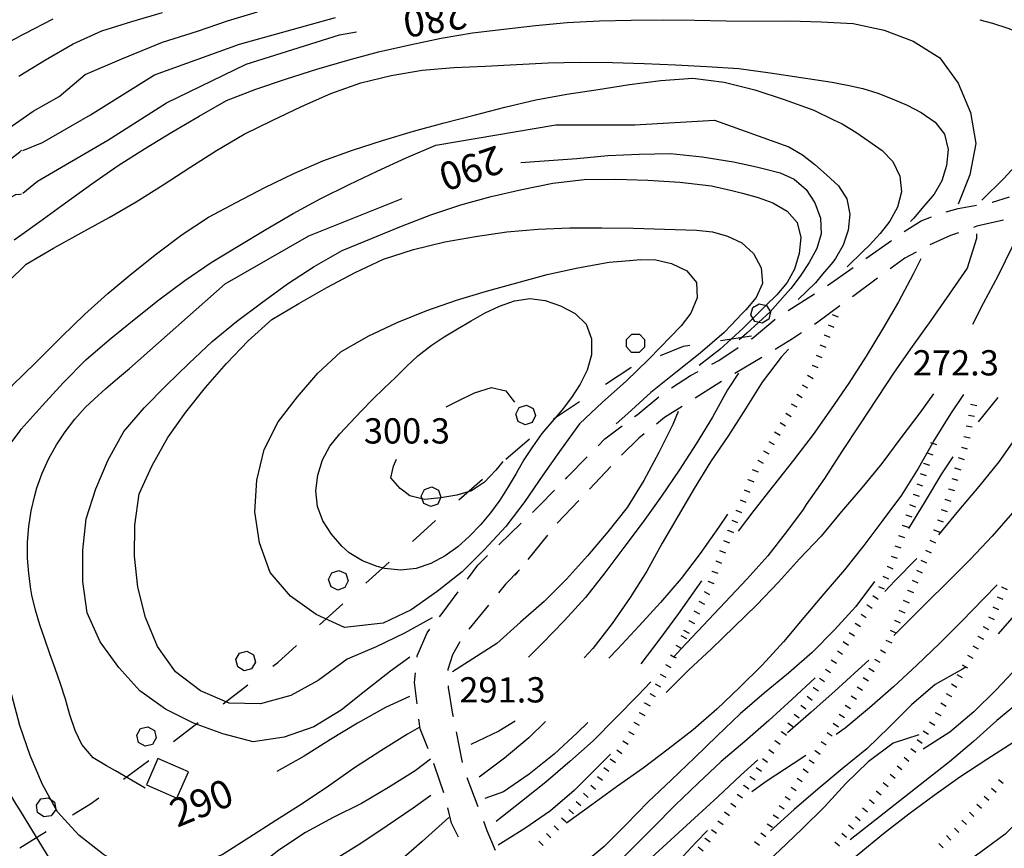
# Model space of a CAD drawing. Units: metres. Extents: x 484311 to 486299, y 4500093 to 4501593.
# Drawn here: x 485391 to 485518, y 4500516 to 4500622 of the extents above; entities that cross this region are included whole.
import ezdxf

# ---------------------------------------------------------------- set-up
doc = ezdxf.new("R2010")
doc.units = ezdxf.units.M
doc.header["$MEASUREMENT"] = 0
for name, color, linetype in [('careggiabile non asfaltata', 254, 'Continuous'), ('curva direttrice a 10 mt', 254, 'Continuous'), ('curva intermedia a 2 mt', 254, 'Continuous'), ('limite di bosco', 254, 'Continuous'), ('limite di bosco v', 254, 'Continuous'), ('punto quotato a terra', 254, 'Continuous'), ('RUDERE', 254, 'Continuous'), ('scarpata fino a 1 mt', 254, 'Continuous'), ('scarpata fino a 1 mt v', 254, 'Continuous'), ('TOPO02', 250, 'Continuous')]:
    doc.layers.add(name, color=color, linetype=linetype)
doc.styles.add('txt', font='txt')

msp = doc.modelspace()

# ---------------------------------------------------------------- linework, layer by layer
at = {"layer": 'careggiabile non asfaltata', "linetype": 'Continuous'}
for p, q in [((485516.19, 4500599.1), (485518.35, 4500599.77)), ((485510.24, 4500597.86), (485511.75, 4500598.27)), ((485511.75, 4500598.27), (485514.14, 4500598.72)), ((485516.11, 4500599.09), (485516.19, 4500599.1)), ((485507.03, 4500596.67), (485508.35, 4500597.2)), ((485504.84, 4500595.32), (485507.03, 4500596.67)), ((485514.18, 4500596), (485513.72, 4500595.84)), ((485517.6, 4500596.78), (485514.18, 4500596)), ((485510.79, 4500594.8), (485508.15, 4500593.6)), ((485511.83, 4500595.17), (485510.79, 4500594.8)), ((485499.93, 4500591.88), (485503.2, 4500594.18)), ((485506.37, 4500592.69), (485504.92, 4500591.91)), ((485495.03, 4500588.41), (485498.29, 4500590.72)), ((485504.92, 4500591.91), (485503.03, 4500590.52)), ((485501.42, 4500589.33), (485498.2, 4500586.95)), ((485489.96, 4500585.21), (485493.35, 4500587.33)), ((485496.59, 4500585.77), (485493.79, 4500583.7)), ((485485.33, 4500581.62), (485488.3, 4500584.08)), ((485493.79, 4500583.7), (485493.35, 4500583.41)), ((485491.68, 4500582.32), (485490.53, 4500581.56)), ((485485.22, 4500581.55), (485485.33, 4500581.62)), ((485490.53, 4500581.56), (485488.28, 4500580.21)), ((485481.08, 4500578.78), (485483.55, 4500580.44)), ((485480.17, 4500578.31), (485481.08, 4500578.78)), ((485486.57, 4500579.18), (485483.14, 4500577.12)), ((485475, 4500575.27), (485477.42, 4500576.87)), ((485477.42, 4500576.87), (485478.4, 4500577.38)), ((485480.72, 4500575.66), (485478.04, 4500573.96)), ((485481.43, 4500576.08), (485480.72, 4500575.66)), ((485470.6, 4500571.83), (485473.38, 4500574.11)), ((485470.27, 4500571.59), (485470.6, 4500571.83)), ((485476.35, 4500572.88), (485474.11, 4500571.46)), ((485474.11, 4500571.46), (485473.06, 4500570.62)), ((485466.46, 4500568.73), (485468.67, 4500570.39)), ((485471.5, 4500569.37), (485470.79, 4500568.8)), ((485465.59, 4500567.85), (485466.46, 4500568.73)), ((485470.79, 4500568.8), (485468.59, 4500566.63)), ((485461.62, 4500563.81), (485464.19, 4500566.43)), ((485467.22, 4500565.18), (485464.47, 4500562.26)), ((485461.39, 4500563.57), (485461.62, 4500563.81)), ((485458.08, 4500560.17), (485460, 4500562.14)), ((485463.1, 4500560.81), (485460.35, 4500557.91)), ((485457.18, 4500559.3), (485458.08, 4500560.17)), ((485452.86, 4500555.14), (485455.73, 4500557.91)), ((485459.08, 4500556.36), (485456.56, 4500553.25)), ((485450.14, 4500552.52), (485451.41, 4500553.75)), ((485448.82, 4500550.73), (485450.14, 4500552.52)), ((485455.51, 4500551.91), (485453.72, 4500550.08)), ((485455.3, 4500551.7), (485454.92, 4500551.23)), ((485445.58, 4500546.35), (485447.63, 4500549.12)), ((485453.72, 4500550.08), (485452.81, 4500548.97)), ((485451.54, 4500547.41), (485449.02, 4500544.31)), ((485445.23, 4500545.92), (485445.58, 4500546.35)), ((485443.65, 4500543.83), (485444.02, 4500544.32)), ((485442.39, 4500540.89), (485443.65, 4500543.83)), ((485447.86, 4500542.69), (485446.9, 4500541.05)), ((485442.37, 4500540.71), (485442.39, 4500540.89)), ((485446.9, 4500541.05), (485446.29, 4500539.15)), ((485446.29, 4500539.15), (485446.29, 4500539.04)), ((485442.04, 4500537.48), (485442.16, 4500538.72)), ((485442.37, 4500534.75), (485442.04, 4500537.48)), ((485446.36, 4500537.04), (485446.36, 4500536.83)), ((485446.36, 4500536.83), (485446.93, 4500533.43)), ((485442.75, 4500531.56), (485442.61, 4500532.76)), ((485446.93, 4500533.43), (485446.99, 4500533.1)), ((485443.78, 4500528.96), (485442.75, 4500531.56)), ((485447.38, 4500531.14), (485448.16, 4500527.22)), ((485444.62, 4500526.85), (485444.51, 4500527.11)), ((485445.79, 4500523.32), (485444.62, 4500526.85)), ((485448.76, 4500525.31), (485450.16, 4500521.57)), ((485446.79, 4500519.43), (485446.31, 4500521.39)), ((485447.66, 4500517.64), (485446.79, 4500519.43)), ((485450.87, 4500519.69), (485451.27, 4500518.62)), ((485451.27, 4500518.62), (485451.33, 4500518.48)), ((485451.33, 4500518.48), (485452.37, 4500515.98))]:
    msp.add_line(p, q, dxfattribs=at)
at = {"layer": 'curva direttrice a 10 mt', "color": 254, "linetype": 'Continuous'}
msp.add_line((485391.4, 4500600.12), (485391.64, 4500600.14), dxfattribs=at)
msp.add_line((485391.4, 4500600.12), (485391.64, 4500600.14), dxfattribs=at)
for points in [[(485514.57, 4500622.49), (485516.19, 4500622.02), (485518.16, 4500621.38), (485520.03, 4500620.68), (485521.89, 4500619.92), (485523.64, 4500618.91), (485525.21, 4500617.45), (485526.07, 4500615.68), (485525.89, 4500613.71), (485525.07, 4500611.77), (485524.07, 4500609.93), (485522.99, 4500608.28), (485521.72, 4500606.65), (485520.4, 4500605.14), (485517.67, 4500602.16), (485514.79, 4500599.35)], [(485391.78, 4500600.23), (485393.66, 4500601.76), (485402.71, 4500607.05), (485410.22, 4500611.84), (485420.46, 4500616.79), (485432.41, 4500620.54), (485434.59, 4500620.93)], [(485455.66, 4500604.17), (485462.85, 4500604.7), (485466.85, 4500605.06), (485470.85, 4500605.26), (485474.89, 4500605.34), (485478.92, 4500604.91), (485482.97, 4500604.27), (485485.92, 4500603.61), (485486.92, 4500603.38), (485488.94, 4500602.85), (485490.75, 4500602.02), (485492.26, 4500600.71), (485493.39, 4500599), (485494.11, 4500597.02), (485494.21, 4500595.03), (485493.63, 4500593.13), (485492.64, 4500591.34), (485491.52, 4500589.59), (485490.32, 4500588.02), (485489.59, 4500587.2), (485487.64, 4500585.03), (485484.68, 4500582.28), (485483.67, 4500581.44)], [(485366.9, 4500561.09), (485366.99, 4500565.19), (485367.21, 4500569.31), (485367.78, 4500573.33), (485369.26, 4500577.08), (485371.46, 4500580.47), (485373.83, 4500583.7), (485376.43, 4500586.85), (485379.15, 4500589.88), (485381.96, 4500592.84), (485384.83, 4500595.7), (485387.92, 4500598.48), (485390.9, 4500600.06), (485391.4, 4500600.12)], [(485407.49, 4500523.92), (485403.68, 4500526.17), (485402.53, 4500526.8), (485400.84, 4500527.84), (485399.37, 4500529.53), (485398.51, 4500531.34), (485397.84, 4500533.32), (485397.25, 4500535.36), (485396.62, 4500537.33), (485395.95, 4500539.26), (485395.26, 4500541.15), (485394.6, 4500543.02), (485393.97, 4500544.88), (485393.43, 4500546.76), (485392.97, 4500548.67), (485392.83, 4500549.46), (485392.55, 4500551.44), (485392.41, 4500553.44), (485392.41, 4500555.46), (485392.56, 4500557.48), (485392.87, 4500559.5), (485393.32, 4500561.48), (485393.6, 4500562.45), (485394.29, 4500564.34), (485395.13, 4500566.2), (485396.12, 4500567.97), (485397.22, 4500569.65), (485398.45, 4500571.25), (485399.79, 4500572.73), (485400.94, 4500573.84), (485402.44, 4500575.17), (485403.96, 4500576.46), (485405.47, 4500577.77), (485417.73, 4500588.62), (485428.48, 4500594.77), (485440.45, 4500599.56)], [(485514.11, 4500595.02), (485514.14, 4500594.42), (485512.93, 4500590.6), (485510.61, 4500587.3), (485508.28, 4500583.91), (485505.89, 4500580.59), (485503.58, 4500577.28), (485501.32, 4500573.89), (485499.1, 4500570.53), (485496.83, 4500567.09), (485494.62, 4500563.66), (485492.28, 4500560.31), (485491.87, 4500559.66), (485489.86, 4500556.98), (485487.35, 4500553.73), (485484.65, 4500550.73), (485481.9, 4500547.8), (485479.07, 4500544.8), (485476.24, 4500541.81), (485475.32, 4500540.79), (485475.3, 4500540.77)], [(485446.11, 4500572.84), (485447.64, 4500573.6), (485449.74, 4500574.64), (485451.93, 4500575.32), (485453.75, 4500574.88), (485454.25, 4500574.22), (485454.85, 4500573.43)], [(485475.87, 4500572.24), (485475.18, 4500570.55), (485473.36, 4500566.97), (485471.46, 4500563.38), (485469.33, 4500559.94), (485466.83, 4500556.8), (485464.22, 4500553.71), (485461.54, 4500550.72), (485458.65, 4500547.85), (485455.65, 4500545.21), (485452.58, 4500542.5), (485446.93, 4500538.84)], [(485453.37, 4500565.82), (485452.47, 4500564.7), (485451.02, 4500563.19), (485449.36, 4500562.08), (485447.47, 4500561.49), (485445.43, 4500561.17), (485443.31, 4500560.95), (485441.43, 4500561.43), (485440.68, 4500562.03), (485440.18, 4500562.38), (485439, 4500563.71), (485439.35, 4500565.22), (485439.72, 4500566.13)], [(485521.33, 4500562.35), (485518.75, 4500559.25), (485516.11, 4500556.24), (485513.36, 4500553.3), (485510.51, 4500550.46), (485507.61, 4500547.6), (485504.76, 4500544.77), (485503.51, 4500543.5)], [(485500.29, 4500540.35), (485498.94, 4500539.09), (485495.94, 4500536.39), (485492.92, 4500533.66), (485489.89, 4500531.02)], [(485472.34, 4500537.57), (485470.67, 4500535.82), (485467.86, 4500532.94), (485464.97, 4500530.02), (485461.97, 4500527.33), (485458.87, 4500524.71), (485455.75, 4500522.2), (485452.51, 4500519.66)], [(485441.38, 4500535.68), (485438.3, 4500534.29), (485434.72, 4500532.28), (485431.28, 4500530.17), (485427.87, 4500528.03), (485424.36, 4500526.05)], [(485521.44, 4500531.67), (485518.89, 4500529.81), (485515.43, 4500527.6), (485512, 4500525.36), (485508.67, 4500522.99), (485505.44, 4500520.6), (485502.21, 4500518.06), (485499.08, 4500515.5), (485495.99, 4500512.93), (485492.86, 4500510.31), (485489.72, 4500507.66)], [(485486.08, 4500527.57), (485483.9, 4500525.59), (485480.93, 4500522.8), (485477.97, 4500520.1), (485474.93, 4500517.31), (485471.9, 4500514.51), (485468.87, 4500511.69), (485465.87, 4500509.02), (485462.8, 4500506.31), (485459.76, 4500503.67)]]:
    msp.add_lwpolyline(points, dxfattribs=at)
at = {"layer": 'curva intermedia a 2 mt', "color": 254, "linetype": 'Continuous'}
for p, q in [((485391.4, 4500605.55), (485391.64, 4500605.74)), ((485391.4, 4500605.55), (485391.64, 4500605.74)), ((485516.86, 4500574.02), (485514.33, 4500570.91))]:
    msp.add_line(p, q, dxfattribs=at)
for points in [[(485391.4, 4500609.57), (485393.11, 4500610.75), (485396.46, 4500612.62), (485399.81, 4500615.45), (485404.5, 4500617.45), (485409.72, 4500619.59), (485414.21, 4500621.02), (485418.04, 4500622.34), (485421.89, 4500623.48)], [(485391.4, 4500615.33), (485394.71, 4500617.34), (485398.25, 4500619.41), (485401.93, 4500621.04), (485405.79, 4500622.24), (485409.72, 4500623.41)], [(485395.65, 4500622.55), (485392, 4500620.67), (485391.4, 4500620.36)], [(485391.4, 4500594.75), (485393.97, 4500596.59), (485397.28, 4500599.02), (485400.65, 4500601.44), (485404.01, 4500603.8), (485407.42, 4500605.91), (485410.9, 4500608.06), (485414.42, 4500610.13), (485417.93, 4500612.12), (485421.68, 4500613.56), (485425.6, 4500614.9), (485429.5, 4500616.15), (485433.49, 4500617.31), (485437.43, 4500618.35), (485441.42, 4500619.26), (485445.47, 4500620.12), (485449.47, 4500620.82), (485453.49, 4500621.26), (485457.57, 4500621.73), (485461.62, 4500622.13), (485465.75, 4500622.33), (485469.83, 4500622.44), (485473.92, 4500622.45), (485477.93, 4500622.42), (485482, 4500622.35), (485486.08, 4500622.28), (485490.18, 4500622.32), (485494.21, 4500622.23), (485498.29, 4500621.98), (485502.26, 4500621.14), (485506.01, 4500619.73), (485509.43, 4500617.6), (485511.78, 4500614.34), (485513.36, 4500610.59), (485514.04, 4500606.6), (485513.26, 4500602.6), (485511.75, 4500598.84)], [(485391.78, 4500605.69), (485394.34, 4500606.72), (485400.49, 4500610.3), (485408.68, 4500615.42), (485419.61, 4500619.35), (485431.89, 4500622.77)], [(485388.43, 4500618.8), (485391.4, 4500620.36)], [(485391.4, 4500590.33), (485392.24, 4500591.13), (485395.74, 4500593.2), (485399.26, 4500595.16), (485402.87, 4500597.12), (485406.35, 4500599.13), (485409.79, 4500601.3), (485413.22, 4500603.52), (485416.65, 4500605.7), (485420.17, 4500607.79), (485423.79, 4500609.56), (485427.55, 4500611.35), (485431.3, 4500613.01), (485435.14, 4500614.39), (485439.04, 4500615.33), (485443.04, 4500616.01), (485447.07, 4500616.37), (485451.1, 4500616.52), (485455.14, 4500616.76), (485459.18, 4500616.96), (485463.29, 4500617.06), (485467.43, 4500617), (485471.49, 4500616.85), (485475.5, 4500616.69), (485479.55, 4500616.5), (485483.62, 4500616.22), (485487.64, 4500615.67), (485491.64, 4500615.09), (485495.6, 4500614.49), (485496.87, 4500614.23), (485497.57, 4500614.09), (485499.53, 4500613.67), (485501.46, 4500613.06), (485503.32, 4500612.34), (485505.24, 4500611.52), (485507.04, 4500610.59), (485508.8, 4500609.35), (485510.03, 4500607.81), (485510.48, 4500605.85), (485510.29, 4500603.78), (485509.67, 4500601.83), (485508.68, 4500600.11), (485507.13, 4500598.28), (485506.08, 4500597.05), (485505.67, 4500596.61)], [(485391.28, 4500615.26), (485391.4, 4500615.33)], [(485391.4, 4500576.51), (485393.89, 4500578.95), (485396.78, 4500581.84), (485399.69, 4500584.69), (485402.68, 4500587.38), (485405.79, 4500589.94), (485408.94, 4500592.45), (485412.22, 4500594.92), (485415.62, 4500597.16), (485419.15, 4500599.05), (485422.83, 4500600.96), (485426.54, 4500602.76), (485430.29, 4500604.4), (485434.1, 4500605.77), (485437.93, 4500606.99), (485441.89, 4500608.17), (485445.82, 4500609.24), (485449.69, 4500610.26), (485453.61, 4500611.28), (485457.58, 4500612.19), (485461.58, 4500612.95), (485465.58, 4500613.54), (485469.61, 4500614.17), (485473.64, 4500614.7), (485477.75, 4500614.99), (485481.75, 4500614.47), (485485.67, 4500613.49), (485489.47, 4500612.27), (485493.25, 4500610.89), (485495.78, 4500609.66), (485496.89, 4500609.11), (485498.66, 4500608.05), (485500.32, 4500606.92), (485502.01, 4500605.7), (485503.4, 4500604.28), (485504.29, 4500602.43), (485504.49, 4500600.41), (485503.99, 4500598.45), (485503, 4500596.66), (485501.76, 4500595.05), (485500.39, 4500593.59), (485499.55, 4500592.75), (485497.54, 4500590.77)], [(485550.86, 4500611.73), (485550.5, 4500611.36), (485547.71, 4500608.43), (485545.07, 4500605.41), (485542.36, 4500602.3), (485539.71, 4500599.27), (485537.21, 4500596.07), (485534.86, 4500592.82), (485532.43, 4500589.5), (485530.18, 4500586.14), (485528.03, 4500582.75), (485525.85, 4500579.3), (485523.67, 4500575.89), (485521.53, 4500572.46), (485519.28, 4500569.07), (485516.97, 4500565.8), (485514.43, 4500562.61), (485511.83, 4500559.52), (485509.25, 4500556.41)], [(485388.83, 4500607.8), (485391.4, 4500609.57)], [(485391.4, 4500569.71), (485391.6, 4500569.98), (485394.29, 4500572.98), (485397.03, 4500575.95), (485399.86, 4500578.85), (485402.92, 4500581.48), (485406.07, 4500584.02), (485409.24, 4500586.55), (485412.58, 4500589.04), (485415.97, 4500591.33), (485419.43, 4500593.42), (485422.96, 4500595.59), (485426.49, 4500597.65), (485430.01, 4500599.55), (485433.64, 4500601.34), (485437.26, 4500603.08), (485440.97, 4500604.78), (485444.79, 4500606.38), (485460.16, 4500609.02), (485470.31, 4500609.02), (485480.53, 4500609.59), (485490.07, 4500606.16), (485491.79, 4500605.14), (485493.38, 4500603.92), (485494.9, 4500602.59), (485496.41, 4500601.16), (485497.5, 4500599.53), (485497.88, 4500597.55), (485497.64, 4500595.5), (485497.01, 4500593.56), (485496.04, 4500591.84), (485495.68, 4500591.37), (485494.38, 4500589.85), (485493.46, 4500588.75), (485491.24, 4500586.6)], [(485390.09, 4500604.52), (485391.4, 4500605.55)], [(485441.44, 4500540.74), (485438.97, 4500538.92), (485435.78, 4500536.45), (485432.61, 4500533.93), (485429.14, 4500531.81), (485425.3, 4500530.45), (485421.33, 4500529.88), (485417.44, 4500530.88), (485413.67, 4500532.27), (485410.08, 4500534.08), (485406.82, 4500536.42), (485404.1, 4500539.42), (485401.72, 4500542.7), (485400.07, 4500546.41), (485399.49, 4500550.45), (485399.51, 4500554.47), (485399.94, 4500558.48), (485401.18, 4500562.33), (485402.76, 4500566.05), (485404.76, 4500569.66), (485407.37, 4500572.7), (485410.18, 4500575.56), (485413.08, 4500578.41), (485416.08, 4500581.2), (485419.21, 4500583.76), (485422.4, 4500586.17), (485425.74, 4500588.63), (485429.15, 4500590.85), (485432.75, 4500592.89), (485436.53, 4500594.44), (485440.36, 4500596), (485444.12, 4500597.46), (485447.97, 4500598.75), (485451.89, 4500599.81), (485455.79, 4500600.73), (485459.79, 4500601.5), (485463.78, 4500601.99), (485467.85, 4500602.02), (485471.97, 4500601.92), (485476.07, 4500601.67), (485480.15, 4500601.18), (485482.76, 4500600.56), (485484.1, 4500600.24), (485486.1, 4500599.69), (485488, 4500598.98), (485489.82, 4500597.94), (485491.14, 4500596.48), (485491.58, 4500594.56), (485491.37, 4500592.48), (485490.77, 4500590.5), (485489.82, 4500588.77), (485488.5, 4500587.22), (485487.07, 4500585.81), (485484.19, 4500582.93), (485481.22, 4500580.19), (485478.55, 4500578.15)], [(485429.69, 4500537.74), (485426.17, 4500535.8), (485422.3, 4500534.73), (485418.28, 4500534.84), (485414.6, 4500536.41), (485411.39, 4500538.83), (485409.07, 4500542.09), (485407.53, 4500545.8), (485406.55, 4500549.7), (485406.1, 4500553.67), (485406.17, 4500557.67), (485406.71, 4500561.67), (485408.39, 4500565.31), (485410.4, 4500568.9), (485412.72, 4500572.17), (485415.22, 4500575.31), (485417.92, 4500578.4), (485420.72, 4500581.29), (485423.75, 4500584.04), (485427.21, 4500586.1), (485430.8, 4500588.13), (485434.42, 4500590.05), (485438.08, 4500591.79), (485441.9, 4500593.02), (485445.92, 4500593.98), (485449.87, 4500594.69), (485453.9, 4500595.26), (485457.9, 4500595.62), (485461.97, 4500595.81), (485466.07, 4500595.81), (485470.11, 4500595.73), (485474.11, 4500595.63), (485478.19, 4500595.5), (485480.25, 4500595.27), (485482.19, 4500594.73), (485484.01, 4500593.85), (485485.53, 4500592.52), (485486.51, 4500590.67), (485486.67, 4500588.67), (485485.86, 4500586.85), (485484.54, 4500585.27), (485484.04, 4500584.75), (485482.65, 4500583.32), (485481.75, 4500582.38), (485478.69, 4500579.72), (485475.57, 4500577.22), (485472.37, 4500574.68), (485469.39, 4500571.96), (485467.89, 4500570.64)], [(485520.26, 4500596.74), (485518.71, 4500593.35), (485516.89, 4500589.7), (485514.99, 4500586.1), (485513.62, 4500583.38)], [(485390.69, 4500594.24), (485391.4, 4500594.75)], [(485550.46, 4500594.11), (485547.82, 4500590.95), (485545.22, 4500587.81), (485542.9, 4500584.52), (485540.71, 4500581.1), (485538.51, 4500577.67), (485536.43, 4500574.21), (485534.47, 4500570.71), (485532.54, 4500567.17), (485530.61, 4500563.64), (485528.65, 4500560.14), (485526.57, 4500556.61), (485524.47, 4500553.17), (485522.15, 4500549.85), (485519.54, 4500546.74), (485516.9, 4500543.71)], [(485506.99, 4500591.82), (485506, 4500589.85), (485504.1, 4500586.3), (485502.07, 4500582.8), (485499.99, 4500579.32), (485497.75, 4500575.88), (485495.5, 4500572.57), (485493.15, 4500569.27), (485490.65, 4500565.99), (485488.08, 4500562.75), (485485.58, 4500559.52), (485483.57, 4500556.88)], [(485391.4, 4500505.98), (485390.01, 4500508.02), (485388.4, 4500511.7), (485386.87, 4500515.48), (485385.37, 4500519.26), (485384.19, 4500523.1), (485383.37, 4500527.1), (485382.41, 4500531.06), (485381.42, 4500534.97), (485380.41, 4500538.91), (485379.62, 4500542.91), (485378.82, 4500546.94), (485378.01, 4500550.94), (485377.78, 4500554.97), (485377.5, 4500559.08), (485377.42, 4500563.1), (485378.12, 4500567.12), (485379.3, 4500570.94), (485380.72, 4500574.69), (485382.4, 4500578.34), (485384.54, 4500581.79), (485386.79, 4500585.13), (485389.33, 4500588.34), (485391.4, 4500590.33)], [(485490.01, 4500580.23), (485489.07, 4500579.21), (485486.65, 4500575.98), (485484.5, 4500572.57), (485482.29, 4500569.18), (485480, 4500565.77), (485477.89, 4500562.37), (485475.86, 4500558.86), (485473.82, 4500555.33), (485471.83, 4500551.77), (485469.69, 4500548.38), (485467.39, 4500545.03), (485464.92, 4500541.86), (485463.79, 4500540.63)], [(485483.61, 4500577.15), (485482.19, 4500575.03), (485480.24, 4500571.53), (485478.17, 4500568.1), (485476, 4500564.72), (485473.71, 4500561.36), (485471.35, 4500558.07), (485468.87, 4500554.81), (485466.47, 4500551.56), (485463.99, 4500548.38), (485461.22, 4500545.38), (485458.39, 4500542.49), (485456.64, 4500540.72)], [(485391.4, 4500521.14), (485390.94, 4500521.88), (485388.87, 4500525.34), (485387.28, 4500529.06), (485385.9, 4500532.87), (485384.58, 4500536.66), (485383.17, 4500540.42), (485381.8, 4500544.22), (485380.6, 4500548.09), (485379.22, 4500551.97), (485378.74, 4500555.97), (485379.11, 4500560.02), (485380.19, 4500563.97), (485382.57, 4500567.2), (485385.32, 4500570.2), (485388.12, 4500573.17), (485390.96, 4500576.09), (485391.4, 4500576.51)], [(485512.45, 4500574.42), (485510.8, 4500571.92), (485508.62, 4500568.45), (485508.47, 4500568.19), (485506.65, 4500564.91), (485504.51, 4500561.49), (485502.11, 4500558.28), (485499.65, 4500555.06), (485497.18, 4500551.91), (485494.55, 4500548.86), (485491.96, 4500545.81), (485489.36, 4500542.7), (485486.65, 4500539.7), (485483.74, 4500536.86), (485480.82, 4500534.05), (485477.76, 4500531.43), (485474.57, 4500528.92), (485471.35, 4500526.51), (485468.08, 4500524.17), (485464.79, 4500521.81), (485461.54, 4500519.43)], [(485508.6, 4500574.52), (485506.85, 4500572.07), (485504.4, 4500568.85), (485501.97, 4500565.57), (485499.42, 4500562.46), (485496.79, 4500559.43), (485494.18, 4500556.27), (485491.42, 4500553.34), (485488.71, 4500550.37), (485485.94, 4500547.46), (485483.04, 4500544.61), (485480.11, 4500541.82), (485477.19, 4500539.05), (485474.32, 4500536.19)], [(485391.4, 4500531.95), (485390.4, 4500535.87), (485389.71, 4500539.87), (485388.92, 4500543.87), (485387.32, 4500547.56), (485385.94, 4500551.33), (485385.22, 4500555.35), (485386.1, 4500559.27), (485387.4, 4500563.09), (485389.19, 4500566.74), (485391.4, 4500569.71)], [(485511.08, 4500566.44), (485509.65, 4500564.23), (485507.53, 4500560.73), (485505.4, 4500557.25)], [(485482.17, 4500559.05), (485481.01, 4500557.34), (485478.68, 4500554.01), (485476.24, 4500550.84), (485473.58, 4500547.75), (485470.87, 4500544.73), (485468.08, 4500541.74), (485466.96, 4500540.59)], [(485506.47, 4500553.38), (485503.64, 4500550.52), (485502.36, 4500549.16)], [(485501.04, 4500550.45), (485498.65, 4500547.23), (485495.9, 4500544.23), (485493.04, 4500541.34), (485489.99, 4500538.66), (485486.89, 4500536.13), (485483.79, 4500533.48), (485480.86, 4500530.66), (485477.96, 4500527.81), (485474.99, 4500524.98), (485472, 4500522.17), (485469.19, 4500519.28), (485466.37, 4500516.45), (485463.29, 4500513.88), (485459.8, 4500511.82), (485456.4, 4500509.68)], [(485478.86, 4500550.5), (485478.26, 4500549.67), (485475.9, 4500546.34), (485473.5, 4500543.08), (485471.08, 4500539.86)], [(485516.77, 4500549.99), (485515.03, 4500548.21), (485512.22, 4500545.35), (485509.39, 4500542.49), (485506.47, 4500539.7), (485503.47, 4500536.91), (485500.4, 4500534.24), (485497.28, 4500531.63), (485496.11, 4500530.8)], [(485529.4, 4500549.91), (485527.96, 4500548.35), (485525.1, 4500545.39), (485522.29, 4500542.53), (485519.46, 4500539.53), (485516.65, 4500536.53), (485513.8, 4500533.7), (485510.69, 4500531.1), (485507.29, 4500528.92)], [(485444.3, 4500545.78), (485440.76, 4500543.82), (485437.12, 4500542.06), (485433.4, 4500540.48), (485429.69, 4500537.74)], [(485528.24, 4500544.23), (485525.44, 4500541.24), (485522.62, 4500538.2), (485519.83, 4500535.17), (485516.75, 4500532.6), (485513.72, 4500529.92), (485510.67, 4500527.31), (485507.5, 4500524.82), (485504.29, 4500522.3), (485501.08, 4500519.78), (485497.9, 4500517.31)], [(485512.74, 4500539.45), (485512.33, 4500539.18), (485508.83, 4500537.23), (485505.78, 4500534.6), (485502.92, 4500531.77), (485500.05, 4500528.96), (485496.9, 4500526.42), (485493.79, 4500523.81), (485490.75, 4500521.2), (485487.69, 4500518.45)], [(485493.43, 4500538.1), (485490.47, 4500535.34), (485487.47, 4500532.59), (485484.42, 4500529.93), (485481.36, 4500527.35), (485478.42, 4500524.59), (485475.49, 4500521.74), (485472.65, 4500518.9), (485469.79, 4500516.03), (485466.96, 4500513.18), (485463.9, 4500510.47), (485460.46, 4500508.39), (485458.24, 4500507.01)], [(485442.65, 4500531.71), (485441.12, 4500530.85), (485437.72, 4500528.73), (485434.33, 4500526.52), (485431.01, 4500524.18), (485427.64, 4500521.92), (485424.24, 4500519.77), (485420.8, 4500517.54), (485417.37, 4500515.38), (485413.62, 4500513.89), (485409.66, 4500512.95), (485405.64, 4500513.48), (485402.14, 4500515.44), (485398.99, 4500517.91), (485396.26, 4500520.88), (485394.3, 4500524.41), (485392.72, 4500528.1), (485391.4, 4500531.95)], [(485454.94, 4500532.52), (485452.86, 4500531.24), (485449.24, 4500529.53)], [(485458.84, 4500532.47), (485456.69, 4500530.39), (485453.58, 4500527.77), (485450.33, 4500525.34)], [(485464.28, 4500532.34), (485462.89, 4500531.02), (485459.93, 4500528.3), (485456.76, 4500525.74), (485453.43, 4500523.44), (485451.04, 4500522.61)], [(485506.72, 4500530.77), (485503.43, 4500529.7), (485500.24, 4500527.3), (485497.35, 4500524.52), (485494.64, 4500521.52), (485491.76, 4500518.7), (485488.86, 4500515.92), (485485.87, 4500513.21), (485482.85, 4500510.48), (485479.97, 4500507.69), (485476.96, 4500504.95), (485475.94, 4500504.05)], [(485444.09, 4500527.67), (485442.11, 4500526.17), (485438.72, 4500524.02), (485435.22, 4500521.98), (485431.61, 4500520.15), (485428.07, 4500518.25), (485424.62, 4500515.99), (485421.47, 4500513.51), (485418.21, 4500511.04), (485414.91, 4500508.72), (485411.24, 4500507.09), (485407.26, 4500506.23), (485403.24, 4500506.34), (485399.86, 4500508.48), (485397.15, 4500511.47), (485395.18, 4500515.01), (485393.07, 4500518.41), (485391.4, 4500521.14)], [(485467.16, 4500528.29), (485465.36, 4500526.48), (485462.53, 4500523.64), (485459.49, 4500521.02), (485456.17, 4500518.77), (485452.76, 4500516.6)], [(485528.39, 4500528.62), (485526.36, 4500526.56), (485523.49, 4500523.71), (485520.65, 4500520.88), (485517.79, 4500518.02), (485514.55, 4500515.64), (485511.19, 4500513.3), (485507.82, 4500510.96), (485504.44, 4500508.78), (485501.03, 4500506.59), (485497.68, 4500504.38), (485494.42, 4500502.03), (485491.17, 4500499.57), (485487.9, 4500497.07), (485484.74, 4500494.5), (485481.69, 4500491.86), (485478.72, 4500489.14), (485475.69, 4500486.47), (485472.68, 4500483.75)], [(485492.22, 4500528.12), (485490.62, 4500527.07), (485487.28, 4500524.85), (485485.32, 4500523.46)], [(485444.15, 4500522.97), (485441.87, 4500521.35), (485438.54, 4500519.09), (485435.17, 4500516.85), (485431.76, 4500514.72), (485428.33, 4500512.55), (485424.87, 4500510.35), (485421.44, 4500508.09), (485418.04, 4500505.97), (485414.57, 4500503.87), (485410.98, 4500501.9), (485407.1, 4500500.69), (485403.1, 4500500.12), (485399.03, 4500500.41), (485395.3, 4500502.01), (485392.26, 4500504.72), (485391.4, 4500505.98)], [(485446.43, 4500520.17), (485446.01, 4500519.77), (485443.04, 4500517.08), (485439.97, 4500514.43), (485436.58, 4500512.25), (485433.03, 4500510.17), (485429.49, 4500508.1), (485425.94, 4500506.04), (485422.3, 4500504.27), (485418.69, 4500502.35), (485415.14, 4500500.42), (485411.51, 4500498.6), (485407.73, 4500497.16), (485403.91, 4500495.77), (485400, 4500494.92), (485395.99, 4500495.22), (485392.12, 4500496.27), (485391.4, 4500496.72)], [(485479.61, 4500518.51), (485478.15, 4500517), (485475.39, 4500514.03), (485472.53, 4500511.23), (485469.62, 4500508.37), (485466.68, 4500505.64), (485463.58, 4500503.08), (485461.29, 4500501.58)]]:
    msp.add_lwpolyline(points, dxfattribs=at)
for points in [[(485433.07, 4500544.53), (485429.43, 4500546.2), (485426.15, 4500548.56), (485423.51, 4500551.59), (485422.14, 4500555.39), (485421.54, 4500559.39), (485421.8, 4500563.44), (485422.74, 4500567.35), (485424.54, 4500570.92), (485427.03, 4500574.12), (485429.65, 4500577.15), (485432.6, 4500579.91), (485436.1, 4500581.92), (485439.82, 4500583.65), (485443.62, 4500585.21), (485447.44, 4500586.53), (485451.29, 4500587.65), (485455.15, 4500588.73), (485459.07, 4500589.79), (485462.99, 4500590.68), (485466.99, 4500591.38), (485469.61, 4500591.59), (485471.01, 4500591.71), (485473.01, 4500591.67), (485475, 4500591.22), (485476.97, 4500590.26), (485478.21, 4500588.77), (485478.28, 4500586.82), (485477.47, 4500584.84), (485476.25, 4500583.22), (485474.86, 4500581.8), (485473.54, 4500580.43), (485472.07, 4500578.92), (485469.18, 4500576.13), (485466.15, 4500573.42), (485463.22, 4500570.66), (485460.86, 4500567.4), (485458.49, 4500564.06), (485456.19, 4500560.69), (485453.74, 4500557.49), (485451.03, 4500554.52), (485448.14, 4500551.67), (485444.96, 4500549.16), (485441.62, 4500546.82), (485438, 4500545.07)], [(485433.65, 4500554.13), (485432.7, 4500554.96), (485431.4, 4500556.49), (485430.29, 4500558.21), (485429.58, 4500560.06), (485429.38, 4500562.06), (485429.64, 4500564.08), (485430.25, 4500566.04), (485431.18, 4500567.81), (485432.44, 4500569.38), (485433.83, 4500570.83), (485435.25, 4500572.34), (485436.64, 4500573.78), (485438.13, 4500575.21), (485439.58, 4500576.6), (485441.01, 4500578.01), (485442.47, 4500579.37), (485444.17, 4500580.7), (485445.83, 4500581.81), (485447.54, 4500582.85), (485449.29, 4500583.85), (485451.12, 4500584.87), (485452.93, 4500585.75), (485454.86, 4500586.43), (485456.83, 4500586.72), (485458.81, 4500586.47), (485460.75, 4500585.81), (485462.63, 4500584.82), (485464.04, 4500583.44), (485464.73, 4500581.57), (485464.74, 4500579.5), (485464.2, 4500577.52), (485463.3, 4500575.73), (485462.19, 4500574.05), (485460.96, 4500572.47), (485459.63, 4500570.93), (485458.36, 4500569.4), (485457.15, 4500567.72), (485456.08, 4500566.03), (485455.07, 4500564.29), (485454.05, 4500562.57), (485452.97, 4500560.87), (485451.79, 4500559.25), (485450.5, 4500557.7), (485449.11, 4500556.26), (485447.58, 4500554.9), (485445.97, 4500553.72), (485444.14, 4500552.73), (485442.24, 4500552.1), (485440.22, 4500551.89), (485438.22, 4500552.1), (485437.23, 4500552.34), (485435.35, 4500553.07)]]:
    msp.add_lwpolyline(points, close=True, dxfattribs=at)
at = {"layer": 'limite di bosco'}
for p, q in [((485481.3, 4500581.35), (485485.25, 4500581.96)), ((485473.58, 4500579.44), (485476.54, 4500580.62)), ((485476.54, 4500580.62), (485477.34, 4500580.75)), ((485466.54, 4500575.74), (485469.78, 4500577.9)), ((485469.78, 4500577.9), (485469.87, 4500577.94)), ((485459.88, 4500571.29), (485463.21, 4500573.52)), ((485453.77, 4500566.14), (485456.8, 4500568.75)), ((485447.71, 4500560.92), (485450.74, 4500563.54)), ((485441.76, 4500555.58), (485444.73, 4500558.25)), ((485435.8, 4500550.23), (485438.78, 4500552.9)), ((485429.86, 4500544.88), (485432.83, 4500547.56)), ((485424.5, 4500540.06), (485426.88, 4500542.21)), ((485423.87, 4500539.59), (485424.5, 4500540.06)), ((485417.48, 4500534.76), (485420.67, 4500537.17)), ((485411.12, 4500529.91), (485414.29, 4500532.34)), ((485404.73, 4500525.09), (485407.94, 4500527.48)), ((485400.48, 4500521.91), (485401.53, 4500522.7)), ((485398.19, 4500520.49), (485400.48, 4500521.91)), ((485391.4, 4500516.27), (485394.8, 4500518.38))]:
    msp.add_line(p, q, dxfattribs=at)
at = {"layer": 'limite di bosco v'}
for p, q in [((485485.43, 4500585.56), (485486.25, 4500586.06)), ((485486.25, 4500586.06), (485487.2, 4500585.83)), ((485487.2, 4500585.83), (485487.7, 4500585)), ((485485.19, 4500584.62), (485485.43, 4500585.57)), ((485485.7, 4500583.79), (485485.19, 4500584.62)), ((485487.7, 4500585), (485487.47, 4500584.06)), ((485486.64, 4500583.55), (485485.7, 4500583.79)), ((485487.47, 4500584.06), (485486.64, 4500583.55)), ((485469.22, 4500581.49), (485469.91, 4500582.16)), ((485469.91, 4500582.16), (485470.88, 4500582.15)), ((485470.88, 4500582.15), (485471.55, 4500581.45)), ((485469.21, 4500580.51), (485469.22, 4500581.48)), ((485471.55, 4500581.45), (485471.54, 4500580.48)), ((485469.89, 4500579.82), (485469.21, 4500580.51)), ((485470.86, 4500579.8), (485469.89, 4500579.82)), ((485471.54, 4500580.48), (485470.86, 4500579.8)), ((485455.48, 4500572.76), (485456.4, 4500573.06)), ((485456.4, 4500573.06), (485457.26, 4500572.62)), ((485455.04, 4500571.9), (485455.48, 4500572.76)), ((485455.34, 4500570.97), (485455.04, 4500571.89)), ((485457.26, 4500572.62), (485457.57, 4500571.71)), ((485456.21, 4500570.54), (485455.34, 4500570.97)), ((485457.13, 4500570.84), (485456.21, 4500570.54)), ((485457.57, 4500571.71), (485457.13, 4500570.84)), ((485443.33, 4500562.24), (485444.25, 4500562.56)), ((485444.25, 4500562.56), (485445.11, 4500562.14)), ((485445.11, 4500562.14), (485445.43, 4500561.23)), ((485444.11, 4500560.04), (485443.23, 4500560.45)), ((485445.02, 4500560.36), (485444.11, 4500560.04)), ((485445.43, 4500561.23), (485445.02, 4500560.36)), ((485431.43, 4500551.54), (485432.35, 4500551.86)), ((485432.35, 4500551.86), (485433.22, 4500551.44)), ((485433.54, 4500550.53), (485433.12, 4500549.66)), ((485433.22, 4500551.44), (485433.54, 4500550.53)), ((485432.21, 4500549.34), (485431.33, 4500549.75)), ((485433.12, 4500549.66), (485432.21, 4500549.34)), ((485419.6, 4500541.26), (485420.54, 4500541.5)), ((485420.54, 4500541.5), (485421.37, 4500541.01)), ((485419.11, 4500540.42), (485419.6, 4500541.26)), ((485419.36, 4500539.48), (485419.11, 4500540.42)), ((485421.37, 4500541.01), (485421.62, 4500540.07)), ((485420.19, 4500538.99), (485419.36, 4500539.48)), ((485421.13, 4500539.24), (485420.19, 4500538.99)), ((485421.62, 4500540.07), (485421.13, 4500539.24)), ((485406.4, 4500530.74), (485406.9, 4500531.57)), ((485406.9, 4500531.57), (485407.85, 4500531.81)), ((485407.85, 4500531.81), (485408.68, 4500531.31)), ((485408.68, 4500531.31), (485408.92, 4500530.37)), ((485406.65, 4500529.79), (485406.4, 4500530.74)), ((485408.92, 4500530.37), (485408.43, 4500529.53)), ((485407.48, 4500529.3), (485406.65, 4500529.79)), ((485408.43, 4500529.53), (485407.48, 4500529.3)), ((485393.54, 4500521.77), (485394.11, 4500522.55)), ((485394.11, 4500522.55), (485395.07, 4500522.7)), ((485395.07, 4500522.7), (485395.85, 4500522.14)), ((485395.85, 4500522.14), (485396.01, 4500521.19)), ((485394.48, 4500520.24), (485393.69, 4500520.8)), ((485395.44, 4500520.4), (485394.48, 4500520.24)), ((485396.01, 4500521.19), (485395.44, 4500520.4))]:
    msp.add_line(p, q, dxfattribs=at)
at = {"layer": 'limite di bosco v', "flags": 128}
for points in [[(485442.9, 4500561.36), (485442.91, 4500561.37), (485443.33, 4500562.24)], [(485443.23, 4500560.45), (485442.91, 4500561.37), (485442.9, 4500561.37)], [(485431.01, 4500550.67), (485431.01, 4500550.67), (485431.43, 4500551.54)], [(485431.33, 4500549.75), (485431.01, 4500550.67), (485431.01, 4500550.68)], [(485393.69, 4500520.8), (485393.54, 4500521.77), (485393.54, 4500521.77)]]:
    msp.add_lwpolyline(points, dxfattribs=at)
at = {"layer": 'RUDERE', "linetype": 'Continuous', "flags": 128}
msp.add_lwpolyline([(485409.12, 4500527.74), (485407.64, 4500524.34), (485411.57, 4500522.63), (485413.04, 4500526.02)], close=True, dxfattribs=at)
at = {"layer": 'scarpata fino a 1 mt', "color": 254, "linetype": 'Continuous'}
for p, q in [((485494.57, 4500582.07), (485494.57, 4500582.08)), ((485493.03, 4500578.16), (485493.03, 4500578.16)), ((485486.79, 4500567.2), (485486.79, 4500567.21)), ((485486.07, 4500566), (485486.07, 4500566.01)), ((485507.34, 4500565.6), (485507.34, 4500565.61)), ((485511.36, 4500564.99), (485511.36, 4500565)), ((485484.83, 4500563.49), (485484.83, 4500563.5)), ((485505.99, 4500561.62), (485505.99, 4500561.63)), ((485510.53, 4500562.31), (485510.53, 4500562.32)), ((485510.06, 4500560.99), (485510.06, 4500561)), ((485483.25, 4500559.59), (485483.26, 4500559.59)), ((485509.59, 4500559.67), (485509.59, 4500559.68)), ((485505.06, 4500558.98), (485505.07, 4500558.98)), ((485509.11, 4500558.35), (485509.11, 4500558.36)), ((485482.21, 4500556.99), (485482.21, 4500557)), ((485504.6, 4500557.65), (485504.6, 4500557.66)), ((485508.65, 4500557.03), (485508.65, 4500557.04)), ((485504.13, 4500556.33), (485504.13, 4500556.34)), ((485480.67, 4500553.08), (485480.68, 4500553.08)), ((485480.18, 4500551.76), (485480.18, 4500551.77)), ((485502.65, 4500552.39), (485502.66, 4500552.39)), ((485505.29, 4500549.32), (485505.29, 4500549.33)), ((485517.33, 4500549.75), (485517.33, 4500549.75)), ((485500.07, 4500547.44), (485500.08, 4500547.44)), ((485477.21, 4500545.43), (485477.22, 4500545.43)), ((485503.61, 4500545.46), (485503.61, 4500545.47)), ((485514.98, 4500544.66), (485514.98, 4500544.67)), ((485497.8, 4500543.9), (485497.81, 4500543.9)), ((485514.3, 4500543.43), (485514.31, 4500543.44)), ((485474.89, 4500541.01), (485474.89, 4500541.02)), ((485500.32, 4500539.3), (485500.32, 4500539.31)), ((485493.19, 4500536.86), (485493.2, 4500536.86)), ((485498.81, 4500536.93), (485498.81, 4500536.94)), ((485471.55, 4500534.85), (485471.55, 4500534.86)), ((485470.87, 4500533.62), (485470.87, 4500533.63)), ((485508.83, 4500533.64), (485508.83, 4500533.65)), ((485489.91, 4500532.31), (485489.91, 4500532.32)), ((485508.11, 4500532.44), (485508.11, 4500532.45)), ((485489.09, 4500531.17), (485489.1, 4500531.18)), ((485467.97, 4500528.83), (485467.98, 4500528.83)), ((485488.29, 4500530.02), (485488.29, 4500530.03)), ((485505.68, 4500529.01), (485505.68, 4500529.02)), ((485467.15, 4500527.69), (485467.15, 4500527.7)), ((485493.41, 4500528.73), (485493.41, 4500528.74)), ((485466.33, 4500526.56), (485466.33, 4500526.57)), ((485465.5, 4500525.43), (485465.5, 4500525.43)), ((485485.06, 4500525.44), (485485.07, 4500525.44)), ((485491.1, 4500525.23), (485491.11, 4500525.23)), ((485484.26, 4500524.29), (485484.26, 4500524.3)), ((485490.33, 4500524.05), (485490.33, 4500524.05)), ((485501.27, 4500523.56), (485501.28, 4500523.56)), ((485461.84, 4500521.18), (485461.85, 4500521.18)), ((485487.27, 4500519.35), (485487.27, 4500519.36)), ((485497.72, 4500519.22), (485497.72, 4500519.23)), ((485511.29, 4500518.81), (485511.29, 4500518.82)), ((485458.97, 4500518.11), (485458.97, 4500518.12)), ((485479.3, 4500517.49), (485479.3, 4500517.5)), ((485485.64, 4500517.07), (485485.64, 4500517.08))]:
    msp.add_line(p, q, dxfattribs=at)
at = {"layer": 'scarpata fino a 1 mt v', "color": 254, "linetype": 'Continuous'}
for p, q in [((485495.62, 4500584.67), (485496.36, 4500584.37)), ((485495.1, 4500583.37), (485495.84, 4500583.07)), ((485494.57, 4500582.08), (485495.31, 4500581.77)), ((485494.04, 4500580.77), (485494.79, 4500580.48)), ((485493.54, 4500579.47), (485494.28, 4500579.18)), ((485493.03, 4500578.16), (485493.77, 4500577.87)), ((485492.46, 4500576.88), (485493.15, 4500576.48)), ((485491.76, 4500575.66), (485492.46, 4500575.27)), ((485491.07, 4500574.44), (485491.76, 4500574.05)), ((485490.37, 4500573.23), (485491.07, 4500572.83)), ((485513.37, 4500573.16), (485514.15, 4500572.99)), ((485489.67, 4500572.02), (485490.36, 4500571.6)), ((485513.08, 4500571.78), (485513.86, 4500571.62)), ((485488.95, 4500570.81), (485489.64, 4500570.4)), ((485488.23, 4500569.61), (485488.92, 4500569.19)), ((485512.79, 4500570.42), (485513.58, 4500570.25)), ((485487.5, 4500568.41), (485488.19, 4500567.99)), ((485508.23, 4500568.27), (485508.47, 4500568.19)), ((485508.47, 4500568.19), (485508.99, 4500568.02)), ((485512.5, 4500569.04), (485513.29, 4500568.88)), ((485486.79, 4500567.21), (485487.47, 4500566.8)), ((485507.79, 4500566.94), (485508.54, 4500566.69)), ((485512.18, 4500567.68), (485512.94, 4500567.45)), ((485486.07, 4500566.01), (485486.75, 4500565.59)), ((485507.34, 4500565.61), (485508.1, 4500565.36)), ((485511.76, 4500566.34), (485512.53, 4500566.1)), ((485485.36, 4500564.8), (485486.1, 4500564.5)), ((485506.9, 4500564.27), (485507.65, 4500564.02)), ((485511.36, 4500565), (485512.12, 4500564.77)), ((485484.83, 4500563.5), (485485.58, 4500563.2)), ((485506.45, 4500562.95), (485507.21, 4500562.7)), ((485510.94, 4500563.66), (485511.71, 4500563.42)), ((485484.31, 4500562.19), (485485.05, 4500561.9)), ((485505.99, 4500561.63), (485506.75, 4500561.36)), ((485510.53, 4500562.32), (485511.29, 4500562.09)), ((485483.79, 4500560.9), (485484.53, 4500560.6)), ((485510.06, 4500561), (485510.81, 4500560.74)), ((485483.26, 4500559.59), (485484, 4500559.3)), ((485505.53, 4500560.3), (485506.29, 4500560.03)), ((485509.59, 4500559.68), (485510.34, 4500559.42)), ((485482.73, 4500558.3), (485483.47, 4500558)), ((485505.07, 4500558.98), (485505.83, 4500558.71)), ((485509.11, 4500558.36), (485509.86, 4500558.1)), ((485482.21, 4500557), (485482.95, 4500556.7)), ((485504.6, 4500557.66), (485505.36, 4500557.39)), ((485508.65, 4500557.04), (485509.4, 4500556.77)), ((485481.68, 4500555.69), (485482.43, 4500555.4)), ((485504.13, 4500556.34), (485504.88, 4500556.06)), ((485508.13, 4500555.73), (485508.86, 4500555.41)), ((485481.17, 4500554.39), (485481.92, 4500554.11)), ((485503.65, 4500555.02), (485504.4, 4500554.74)), ((485507.56, 4500554.45), (485508.29, 4500554.13)), ((485480.68, 4500553.08), (485481.43, 4500552.8)), ((485503.18, 4500553.7), (485503.93, 4500553.42)), ((485506.99, 4500553.17), (485507.72, 4500552.85)), ((485480.18, 4500551.77), (485480.93, 4500551.49)), ((485502.66, 4500552.39), (485503.4, 4500552.08)), ((485506.42, 4500551.89), (485507.15, 4500551.56)), ((485479.68, 4500550.46), (485480.43, 4500550.18)), ((485502.11, 4500551.1), (485502.84, 4500550.79)), ((485505.85, 4500550.61), (485506.58, 4500550.28)), ((485479.17, 4500549.15), (485479.88, 4500548.78)), ((485501.56, 4500549.81), (485502.29, 4500549.5)), ((485505.29, 4500549.33), (485506.02, 4500549.01)), ((485517.33, 4500549.75), (485518.07, 4500549.43)), ((485478.51, 4500547.91), (485479.22, 4500547.54)), ((485500.83, 4500548.62), (485501.5, 4500548.19)), ((485504.73, 4500548.04), (485505.47, 4500547.72)), ((485516.76, 4500548.47), (485517.5, 4500548.15)), ((485477.86, 4500546.67), (485478.58, 4500546.3)), ((485500.08, 4500547.44), (485500.75, 4500547.01)), ((485504.18, 4500546.75), (485504.91, 4500546.43)), ((485516.2, 4500547.18), (485516.93, 4500546.86)), ((485477.22, 4500545.43), (485477.93, 4500545.05)), ((485499.32, 4500546.26), (485499.99, 4500545.83)), ((485503.61, 4500545.47), (485504.35, 4500545.15)), ((485515.64, 4500545.9), (485516.37, 4500545.58)), ((485476.56, 4500544.19), (485477.27, 4500543.81)), ((485498.56, 4500545.08), (485499.23, 4500544.65)), ((485503.06, 4500544.18), (485503.79, 4500543.86)), ((485514.98, 4500544.67), (485515.68, 4500544.28)), ((485476.2, 4500543.5), (485476.91, 4500543.13)), ((485497.04, 4500542.72), (485497.72, 4500542.28)), ((485497.81, 4500543.9), (485498.48, 4500543.47)), ((485502.5, 4500542.89), (485503.24, 4500542.57)), ((485514.31, 4500543.44), (485515.01, 4500543.06)), ((485475.55, 4500542.26), (485476.26, 4500541.89)), ((485496.28, 4500541.55), (485496.95, 4500541.11)), ((485501.79, 4500541.69), (485502.47, 4500541.27)), ((485513.63, 4500542.2), (485514.33, 4500541.82)), ((485474.89, 4500541.02), (485475.32, 4500540.79)), ((485475.32, 4500540.79), (485475.59, 4500540.64)), ((485495.5, 4500540.38), (485496.18, 4500539.94)), ((485501.05, 4500540.49), (485501.73, 4500540.07)), ((485512.95, 4500540.98), (485513.65, 4500540.6)), ((485474.22, 4500539.79), (485474.93, 4500539.4)), ((485494.74, 4500539.2), (485495.41, 4500538.77)), ((485500.32, 4500539.31), (485501, 4500538.88)), ((485512.28, 4500539.75), (485512.98, 4500539.37)), ((485473.55, 4500538.55), (485474.26, 4500538.17)), ((485493.97, 4500538.03), (485494.64, 4500537.59)), ((485499.58, 4500538.11), (485500.25, 4500537.69)), ((485511.6, 4500538.52), (485512.3, 4500538.14)), ((485472.89, 4500537.32), (485473.59, 4500536.94)), ((485493.2, 4500536.86), (485493.87, 4500536.42)), ((485498.81, 4500536.94), (485499.48, 4500536.5)), ((485510.92, 4500537.3), (485511.61, 4500536.9)), ((485472.22, 4500536.08), (485472.92, 4500535.7)), ((485492.4, 4500535.71), (485493.04, 4500535.23)), ((485498.04, 4500535.77), (485498.72, 4500535.33)), ((485510.22, 4500536.08), (485510.92, 4500535.68)), ((485471.55, 4500534.86), (485472.26, 4500534.47)), ((485491.57, 4500534.58), (485492.22, 4500534.1)), ((485497.27, 4500534.59), (485497.94, 4500534.16)), ((485509.53, 4500534.86), (485510.22, 4500534.46)), ((485470.87, 4500533.63), (485471.57, 4500533.23)), ((485490.74, 4500533.44), (485491.39, 4500532.97)), ((485496.5, 4500533.42), (485497.17, 4500532.98)), ((485508.83, 4500533.65), (485509.53, 4500533.25)), ((485470.17, 4500532.41), (485470.87, 4500532.01)), ((485489.91, 4500532.32), (485490.56, 4500531.84)), ((485495.73, 4500532.25), (485496.4, 4500531.81)), ((485507.3, 4500531.3), (485507.95, 4500530.84)), ((485508.11, 4500532.45), (485508.76, 4500531.99)), ((485469.47, 4500531.2), (485470.16, 4500530.8)), ((485489.1, 4500531.18), (485489.75, 4500530.72)), ((485494.96, 4500531.08), (485495.62, 4500530.64)), ((485506.49, 4500530.16), (485507.14, 4500529.7)), ((485467.98, 4500528.83), (485468.63, 4500528.36)), ((485468.76, 4500529.99), (485469.46, 4500529.59)), ((485487.48, 4500528.88), (485488.14, 4500528.42)), ((485488.29, 4500530.03), (485488.94, 4500529.57)), ((485494.18, 4500529.91), (485494.85, 4500529.47)), ((485505.68, 4500529.02), (485506.33, 4500528.56)), ((485467.15, 4500527.7), (485467.8, 4500527.23)), ((485486.68, 4500527.73), (485487.33, 4500527.27)), ((485492.64, 4500527.57), (485493.3, 4500527.13)), ((485493.41, 4500528.74), (485494.08, 4500528.31)), ((485504.83, 4500527.9), (485505.45, 4500527.39)), ((485466.33, 4500526.57), (485466.97, 4500526.1)), ((485485.87, 4500526.59), (485486.53, 4500526.12)), ((485491.87, 4500526.4), (485492.54, 4500525.96)), ((485503.94, 4500526.81), (485504.56, 4500526.31)), ((485465.5, 4500525.43), (485466.15, 4500524.97)), ((485485.07, 4500525.44), (485485.72, 4500524.98)), ((485491.11, 4500525.23), (485491.78, 4500524.79)), ((485503.05, 4500525.73), (485503.67, 4500525.22)), ((485516.93, 4500525.05), (485517.56, 4500524.56)), ((485464.65, 4500524.32), (485465.24, 4500523.79)), ((485484.26, 4500524.3), (485484.91, 4500523.84)), ((485490.33, 4500524.05), (485491.01, 4500523.62)), ((485502.16, 4500524.64), (485502.78, 4500524.13)), ((485516.06, 4500523.95), (485516.65, 4500523.41)), ((485463.72, 4500523.27), (485464.31, 4500522.74)), ((485483.44, 4500523.16), (485484.09, 4500522.69)), ((485489.57, 4500522.87), (485490.24, 4500522.44)), ((485500.39, 4500522.48), (485501.01, 4500521.97)), ((485501.28, 4500523.56), (485501.9, 4500523.06)), ((485515.11, 4500522.92), (485515.7, 4500522.38)), ((485462.78, 4500522.22), (485463.37, 4500521.69)), ((485482.62, 4500522.02), (485483.26, 4500521.55)), ((485488.8, 4500521.7), (485489.47, 4500521.27)), ((485499.5, 4500521.39), (485500.12, 4500520.88)), ((485514.16, 4500521.88), (485514.75, 4500521.35)), ((485460.91, 4500520.14), (485461.51, 4500519.61)), ((485461.85, 4500521.18), (485462.44, 4500520.65)), ((485481.79, 4500520.89), (485482.44, 4500520.42)), ((485488.04, 4500520.53), (485488.71, 4500520.09)), ((485498.61, 4500520.31), (485499.22, 4500519.8)), ((485513.22, 4500520.85), (485513.8, 4500520.31)), ((485459.95, 4500519.11), (485460.52, 4500518.55)), ((485480.96, 4500519.76), (485481.61, 4500519.29)), ((485487.27, 4500519.36), (485487.94, 4500518.92)), ((485497.72, 4500519.23), (485498.34, 4500518.72)), ((485511.29, 4500518.82), (485511.85, 4500518.25)), ((485512.26, 4500519.82), (485512.85, 4500519.28)), ((485458.97, 4500518.12), (485459.54, 4500517.56)), ((485479.3, 4500517.5), (485479.95, 4500517.03)), ((485480.13, 4500518.62), (485480.78, 4500518.16)), ((485486.47, 4500518.2), (485487.12, 4500517.73)), ((485496.83, 4500518.14), (485497.45, 4500517.63)), ((485510.29, 4500517.84), (485510.85, 4500517.27)), ((485457.97, 4500517.12), (485458.54, 4500516.56)), ((485478.44, 4500516.39), (485479.06, 4500515.89)), ((485485.64, 4500517.08), (485486.28, 4500516.6)), ((485495.94, 4500517.06), (485496.56, 4500516.55)), ((485509.29, 4500516.85), (485509.85, 4500516.28))]:
    msp.add_line(p, q, dxfattribs=at)

# ---------------------------------------------------------------- texts
at = {"layer": 'punto quotato a terra', "color": 254, "style": 'txt'}
for s, rotation, p in [('272.3              ', 0.0172, (485505.95, 4500576.86)), ('272.3              ', 0.0172, (485505.95, 4500576.86)), ('300.3              ', 0.0172, (485435.54, 4500568.13)), ('300.3              ', 0.0172, (485435.54, 4500568.13)), ('291.3              ', 0.0115, (485447.79, 4500534.92)), ('291.3              ', 0.0115, (485447.79, 4500534.92))]:
    msp.add_text(s, height=3.24, rotation=rotation, dxfattribs=at).set_placement(p)
at = {"layer": 'TOPO02', "color": 254, "style": 'txt'}
for s, rotation, p in [('280', -170.9428, (485448.44, 4500624.99)), ('290', -161.5596, (485452.6, 4500606.42)), ('290', 22.3025, (485411.6, 4500518.84))]:
    msp.add_text(s, height=3.6, rotation=rotation, dxfattribs=at).set_placement(p)

doc.saveas('drawing.dxf')
